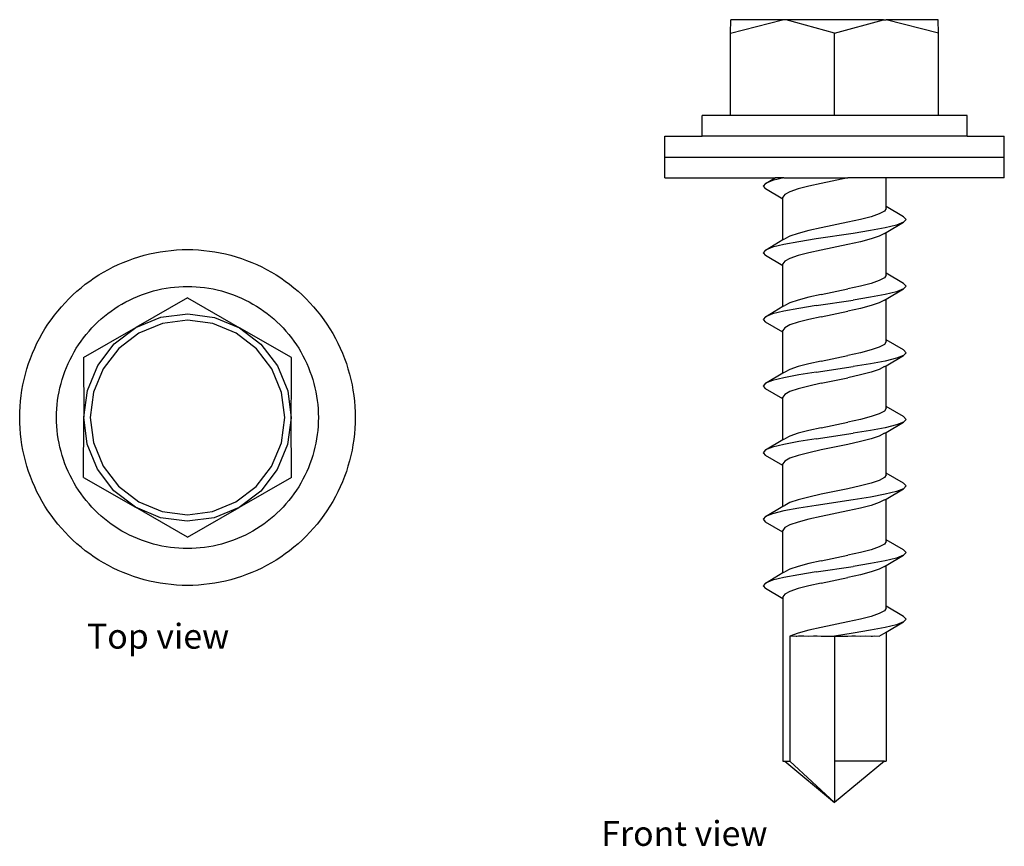
# Model space of a CAD drawing. Units: inches. Extents: x 0.64 to 2.12, y -0.04 to 1.2.
import ezdxf

# ---------------------------------------------------------------- set-up
doc = ezdxf.new("R2010")
doc.units = ezdxf.units.IN
doc.header["$MEASUREMENT"] = 0
doc.layers.add('Edges', color=7, linetype='Continuous')
doc.styles.get("Standard").update_dxf_attribs({"font": 'verdana.ttf'})

# ---------------------------------------------------------------- blocks, each defined once
blk = doc.blocks.new('Sheet Metal Screw fr')
at = {"layer": 'Edges'}
for p, q in [((1.1368, 1.179), (1.2149, 1.199)), ((1.1368, 1.179), (1.1372, 1.199)), ((1.2149, 1.199), (1.1372, 1.199)), ((1.2201, 1.199), (1.2149, 1.199)), ((1.293, 1.179), (1.2201, 1.199)), ((1.3663, 1.199), (1.2201, 1.199)), ((1.293, 1.179), (1.3663, 1.199)), ((1.3663, 1.199), (1.3707, 1.199)), ((1.4493, 1.179), (1.3707, 1.199)), ((1.4488, 1.199), (1.3707, 1.199)), ((1.4493, 1.179), (1.4488, 1.199)), ((1.1368, 1.0553), (1.1368, 1.179)), ((1.293, 1.0553), (1.293, 1.179)), ((1.4493, 1.0553), (1.4493, 1.179)), ((1.094, 1.024), (1.094, 1.0553)), ((1.1368, 1.0553), (1.094, 1.0553)), ((1.293, 1.0553), (1.1368, 1.0553)), ((1.4493, 1.0553), (1.293, 1.0553)), ((1.492, 1.0553), (1.4493, 1.0553)), ((1.492, 1.024), (1.492, 1.0553)), ((1.038, 0.9928), (1.038, 1.024)), ((1.038, 1.024), (1.094, 1.024)), ((1.492, 1.024), (1.094, 1.024)), ((1.492, 1.024), (1.548, 1.024)), ((1.548, 0.9928), (1.548, 1.024)), ((1.038, 0.9615), (1.038, 0.9928)), ((1.038, 0.9928), (1.548, 0.9928)), ((1.548, 0.9615), (1.548, 0.9928)), ((1.038, 0.9615), (1.2037, 0.9615)), ((1.1892, 0.9532), (1.1855, 0.949)), ((1.1855, 0.949), (1.1892, 0.9449)), ((1.1892, 0.9532), (1.2037, 0.9615)), ((1.1999, 0.9574), (1.1892, 0.9532)), ((1.217, 0.9615), (1.1999, 0.9574)), ((1.217, 0.9615), (1.2037, 0.9615)), ((1.217, 0.9615), (1.3131, 0.9615)), ((1.2543, 0.949), (1.2382, 0.9449)), ((1.273, 0.9532), (1.2543, 0.949)), ((1.3131, 0.9615), (1.273, 0.9532)), ((1.3705, 0.9615), (1.3131, 0.9615)), ((1.3705, 0.9184), (1.3705, 0.9615)), ((1.548, 0.9615), (1.3705, 0.9615)), ((1.2155, 0.9297), (1.1892, 0.9449)), ((1.2182, 0.9365), (1.2155, 0.9324)), ((1.2155, 0.9297), (1.2155, 0.9324)), ((1.2259, 0.9407), (1.2182, 0.9365)), ((1.2382, 0.9449), (1.2259, 0.9407)), ((1.2155, 0.8689), (1.2155, 0.9297)), ((1.3968, 0.9032), (1.3705, 0.9184)), ((1.3705, 0.9157), (1.3705, 0.9184)), ((1.3478, 0.9032), (1.3318, 0.899)), ((1.3601, 0.9074), (1.3478, 0.9032)), ((1.3679, 0.9115), (1.3601, 0.9074)), ((1.3705, 0.9157), (1.3679, 0.9115)), ((1.3968, 0.9032), (1.4005, 0.899)), ((1.3131, 0.8949), (1.273, 0.8865)), ((1.3318, 0.899), (1.3131, 0.8949)), ((1.3861, 0.8907), (1.369, 0.8865)), ((1.3705, 0.8794), (1.3968, 0.8949)), ((1.3968, 0.8949), (1.3861, 0.8907)), ((1.4005, 0.899), (1.3968, 0.8949)), ((1.2259, 0.874), (1.2182, 0.8699)), ((1.2382, 0.8782), (1.2259, 0.874)), ((1.2543, 0.8824), (1.2382, 0.8782)), ((1.273, 0.8865), (1.2543, 0.8824)), ((1.3208, 0.8782), (1.2652, 0.8699)), ((1.3468, 0.8824), (1.3208, 0.8782)), ((1.369, 0.8865), (1.3468, 0.8824)), ((1.3601, 0.874), (1.3478, 0.8699)), ((1.3679, 0.8782), (1.3601, 0.874)), ((1.3679, 0.8782), (1.3705, 0.8794)), ((1.3705, 0.8184), (1.3705, 0.8794)), ((1.1892, 0.8532), (1.2155, 0.8689)), ((1.217, 0.8615), (1.1999, 0.8574)), ((1.2155, 0.8689), (1.2182, 0.8699)), ((1.2393, 0.8657), (1.217, 0.8615)), ((1.2652, 0.8699), (1.2393, 0.8657)), ((1.3131, 0.8615), (1.273, 0.8532)), ((1.3318, 0.8657), (1.3131, 0.8615)), ((1.3478, 0.8699), (1.3318, 0.8657)), ((1.1892, 0.8532), (1.1855, 0.849)), ((1.1855, 0.849), (1.1892, 0.8449)), ((1.1999, 0.8574), (1.1892, 0.8532)), ((1.2155, 0.8297), (1.1892, 0.8449)), ((1.2382, 0.8449), (1.2259, 0.8407)), ((1.2543, 0.849), (1.2382, 0.8449)), ((1.273, 0.8532), (1.2543, 0.849)), ((1.2182, 0.8365), (1.2155, 0.8324)), ((1.2155, 0.8297), (1.2155, 0.8324)), ((1.2155, 0.7689), (1.2155, 0.8297)), ((1.2259, 0.8407), (1.2182, 0.8365)), ((1.3705, 0.8157), (1.3679, 0.8115)), ((1.3968, 0.8032), (1.3705, 0.8184)), ((1.3705, 0.8157), (1.3705, 0.8184)), ((1.3318, 0.799), (1.3131, 0.7949)), ((1.3478, 0.8032), (1.3318, 0.799)), ((1.3601, 0.8074), (1.3478, 0.8032)), ((1.3679, 0.8115), (1.3601, 0.8074)), ((1.3968, 0.8032), (1.4005, 0.799)), ((1.4005, 0.799), (1.3968, 0.7949)), ((1.273, 0.7865), (1.2543, 0.7824)), ((1.273, 0.7865), (1.3131, 0.7949)), ((1.369, 0.7865), (1.3468, 0.7824)), ((1.3861, 0.7907), (1.369, 0.7865)), ((1.3705, 0.7794), (1.3968, 0.7949)), ((1.3968, 0.7949), (1.3861, 0.7907)), ((1.2155, 0.7689), (1.2182, 0.7699)), ((1.2259, 0.774), (1.2182, 0.7699)), ((1.2382, 0.7782), (1.2259, 0.774)), ((1.2543, 0.7824), (1.2382, 0.7782)), ((1.2652, 0.7699), (1.2393, 0.7657)), ((1.2652, 0.7699), (1.3208, 0.7782)), ((1.3468, 0.7824), (1.3208, 0.7782)), ((1.3478, 0.7699), (1.3318, 0.7657)), ((1.3601, 0.774), (1.3478, 0.7699)), ((1.3679, 0.7782), (1.3601, 0.774)), ((1.3679, 0.7782), (1.3705, 0.7794)), ((1.3705, 0.7184), (1.3705, 0.7794)), ((1.1892, 0.7532), (1.2155, 0.7689)), ((1.1999, 0.7574), (1.1892, 0.7532)), ((1.217, 0.7615), (1.1999, 0.7574)), ((1.2393, 0.7657), (1.217, 0.7615)), ((1.273, 0.7532), (1.3131, 0.7615)), ((1.3318, 0.7657), (1.3131, 0.7615)), ((1.1892, 0.7532), (1.1855, 0.749)), ((1.1855, 0.749), (1.1892, 0.7449)), ((1.2155, 0.7297), (1.1892, 0.7449)), ((1.2259, 0.7407), (1.2182, 0.7365)), ((1.2382, 0.7449), (1.2259, 0.7407)), ((1.2543, 0.749), (1.2382, 0.7449)), ((1.273, 0.7532), (1.2543, 0.749)), ((1.2182, 0.7365), (1.2155, 0.7324)), ((1.2155, 0.7297), (1.2155, 0.7324)), ((1.2155, 0.6689), (1.2155, 0.7297)), ((1.3679, 0.7115), (1.3601, 0.7074)), ((1.3705, 0.7157), (1.3679, 0.7115)), ((1.3968, 0.7032), (1.3705, 0.7184)), ((1.3705, 0.7157), (1.3705, 0.7184)), ((1.3318, 0.699), (1.3131, 0.6949)), ((1.3478, 0.7032), (1.3318, 0.699)), ((1.3601, 0.7074), (1.3478, 0.7032)), ((1.3968, 0.7032), (1.4005, 0.699)), ((1.4005, 0.699), (1.3968, 0.6949)), ((1.2543, 0.6824), (1.2382, 0.6782)), ((1.273, 0.6865), (1.2543, 0.6824)), ((1.273, 0.6865), (1.3131, 0.6949)), ((1.3468, 0.6824), (1.3208, 0.6782)), ((1.369, 0.6865), (1.3468, 0.6824)), ((1.3861, 0.6907), (1.369, 0.6865)), ((1.3705, 0.6794), (1.3968, 0.6949)), ((1.3968, 0.6949), (1.3861, 0.6907)), ((1.1892, 0.6532), (1.2155, 0.6689)), ((1.2155, 0.6689), (1.2182, 0.6699)), ((1.2259, 0.674), (1.2182, 0.6699)), ((1.2382, 0.6782), (1.2259, 0.674)), ((1.2652, 0.6699), (1.2393, 0.6657)), ((1.2652, 0.6699), (1.3208, 0.6782)), ((1.3478, 0.6699), (1.3318, 0.6657)), ((1.3601, 0.674), (1.3478, 0.6699)), ((1.3679, 0.6782), (1.3601, 0.674)), ((1.3679, 0.6782), (1.3705, 0.6794)), ((1.3705, 0.6184), (1.3705, 0.6794)), ((1.1892, 0.6532), (1.1855, 0.649)), ((1.1999, 0.6574), (1.1892, 0.6532)), ((1.217, 0.6615), (1.1999, 0.6574)), ((1.2393, 0.6657), (1.217, 0.6615)), ((1.273, 0.6532), (1.2543, 0.649)), ((1.273, 0.6532), (1.3131, 0.6615)), ((1.3318, 0.6657), (1.3131, 0.6615)), ((1.1855, 0.649), (1.1892, 0.6449)), ((1.2155, 0.6297), (1.1892, 0.6449)), ((1.2182, 0.6365), (1.2155, 0.6324)), ((1.2259, 0.6407), (1.2182, 0.6365)), ((1.2382, 0.6449), (1.2259, 0.6407)), ((1.2543, 0.649), (1.2382, 0.6449)), ((1.2155, 0.6297), (1.2155, 0.6324)), ((1.2155, 0.5689), (1.2155, 0.6297)), ((1.3601, 0.6074), (1.3478, 0.6032)), ((1.3679, 0.6115), (1.3601, 0.6074)), ((1.3705, 0.6157), (1.3679, 0.6115)), ((1.3968, 0.6032), (1.3705, 0.6184)), ((1.3705, 0.6157), (1.3705, 0.6184)), ((1.273, 0.5865), (1.3131, 0.5949)), ((1.3318, 0.599), (1.3131, 0.5949)), ((1.3478, 0.6032), (1.3318, 0.599)), ((1.3705, 0.5794), (1.3968, 0.5949)), ((1.3968, 0.5949), (1.3861, 0.5907)), ((1.3968, 0.6032), (1.4005, 0.599)), ((1.4005, 0.599), (1.3968, 0.5949)), ((1.2382, 0.5782), (1.2259, 0.574)), ((1.2543, 0.5824), (1.2382, 0.5782)), ((1.273, 0.5865), (1.2543, 0.5824)), ((1.2652, 0.5699), (1.3208, 0.5782)), ((1.3468, 0.5824), (1.3208, 0.5782)), ((1.369, 0.5865), (1.3468, 0.5824)), ((1.3679, 0.5782), (1.3601, 0.574)), ((1.3679, 0.5782), (1.3705, 0.5794)), ((1.3861, 0.5907), (1.369, 0.5865)), ((1.3705, 0.5184), (1.3705, 0.5794)), ((1.1892, 0.5532), (1.2155, 0.5689)), ((1.2155, 0.5689), (1.2182, 0.5699)), ((1.2393, 0.5657), (1.217, 0.5615)), ((1.2259, 0.574), (1.2182, 0.5699)), ((1.2652, 0.5699), (1.2393, 0.5657)), ((1.3318, 0.5657), (1.3131, 0.5615)), ((1.3478, 0.5699), (1.3318, 0.5657)), ((1.3601, 0.574), (1.3478, 0.5699)), ((1.1892, 0.5532), (1.1855, 0.549)), ((1.1855, 0.549), (1.1892, 0.5449)), ((1.1999, 0.5574), (1.1892, 0.5532)), ((1.217, 0.5615), (1.1999, 0.5574)), ((1.2543, 0.549), (1.2382, 0.5449)), ((1.273, 0.5532), (1.2543, 0.549)), ((1.3131, 0.5615), (1.273, 0.5532)), ((1.2155, 0.5297), (1.1892, 0.5449)), ((1.2182, 0.5365), (1.2155, 0.5324)), ((1.2259, 0.5407), (1.2182, 0.5365)), ((1.2382, 0.5449), (1.2259, 0.5407)), ((1.2155, 0.5297), (1.2155, 0.5324)), ((1.2155, 0.4689), (1.2155, 0.5297)), ((1.3968, 0.5032), (1.3705, 0.5184)), ((1.3705, 0.5157), (1.3705, 0.5184)), ((1.3478, 0.5032), (1.3318, 0.499)), ((1.3601, 0.5074), (1.3478, 0.5032)), ((1.3679, 0.5115), (1.3601, 0.5074)), ((1.3705, 0.5157), (1.3679, 0.5115)), ((1.3968, 0.5032), (1.4005, 0.499)), ((1.3131, 0.4949), (1.273, 0.4865)), ((1.3318, 0.499), (1.3131, 0.4949)), ((1.3861, 0.4907), (1.369, 0.4865)), ((1.3705, 0.4794), (1.3968, 0.4949)), ((1.3968, 0.4949), (1.3861, 0.4907)), ((1.4005, 0.499), (1.3968, 0.4949)), ((1.2259, 0.474), (1.2182, 0.4699)), ((1.2382, 0.4782), (1.2259, 0.474)), ((1.2543, 0.4824), (1.2382, 0.4782)), ((1.273, 0.4865), (1.2543, 0.4824)), ((1.3208, 0.4782), (1.2652, 0.4699)), ((1.3468, 0.4824), (1.3208, 0.4782)), ((1.369, 0.4865), (1.3468, 0.4824)), ((1.3601, 0.474), (1.3478, 0.4699)), ((1.3679, 0.4782), (1.3601, 0.474)), ((1.3679, 0.4782), (1.3705, 0.4794)), ((1.3705, 0.4184), (1.3705, 0.4794)), ((1.1892, 0.4532), (1.2155, 0.4689)), ((1.217, 0.4615), (1.1999, 0.4574)), ((1.2155, 0.4689), (1.2182, 0.4699)), ((1.2393, 0.4657), (1.217, 0.4615)), ((1.2652, 0.4699), (1.2393, 0.4657)), ((1.3131, 0.4615), (1.273, 0.4532)), ((1.3318, 0.4657), (1.3131, 0.4615)), ((1.3478, 0.4699), (1.3318, 0.4657)), ((1.1892, 0.4532), (1.1855, 0.449)), ((1.1855, 0.449), (1.1892, 0.4449)), ((1.1999, 0.4574), (1.1892, 0.4532)), ((1.2155, 0.4297), (1.1892, 0.4449)), ((1.2382, 0.4449), (1.2259, 0.4407)), ((1.2543, 0.449), (1.2382, 0.4449)), ((1.273, 0.4532), (1.2543, 0.449)), ((1.2182, 0.4365), (1.2155, 0.4324)), ((1.2155, 0.4297), (1.2155, 0.4324)), ((1.2155, 0.3689), (1.2155, 0.4297)), ((1.2259, 0.4407), (1.2182, 0.4365)), ((1.3705, 0.4157), (1.3679, 0.4115)), ((1.3968, 0.4032), (1.3705, 0.4184)), ((1.3705, 0.4157), (1.3705, 0.4184)), ((1.3478, 0.4032), (1.3318, 0.399)), ((1.3601, 0.4074), (1.3478, 0.4032)), ((1.3679, 0.4115), (1.3601, 0.4074)), ((1.3968, 0.4032), (1.4005, 0.399)), ((1.273, 0.3865), (1.2543, 0.3824)), ((1.273, 0.3865), (1.3131, 0.3949)), ((1.3318, 0.399), (1.3131, 0.3949)), ((1.369, 0.3865), (1.3468, 0.3824)), ((1.3861, 0.3907), (1.369, 0.3865)), ((1.3705, 0.3794), (1.3968, 0.3949)), ((1.3968, 0.3949), (1.3861, 0.3907)), ((1.4005, 0.399), (1.3968, 0.3949)), ((1.2155, 0.3689), (1.2182, 0.3699)), ((1.2259, 0.374), (1.2182, 0.3699)), ((1.2382, 0.3782), (1.2259, 0.374)), ((1.2543, 0.3824), (1.2382, 0.3782)), ((1.2652, 0.3699), (1.2393, 0.3657)), ((1.2652, 0.3699), (1.3208, 0.3782)), ((1.3468, 0.3824), (1.3208, 0.3782)), ((1.3478, 0.3699), (1.3318, 0.3657)), ((1.3601, 0.374), (1.3478, 0.3699)), ((1.3679, 0.3782), (1.3601, 0.374)), ((1.3679, 0.3782), (1.3705, 0.3794)), ((1.3705, 0.3184), (1.3705, 0.3794)), ((1.1892, 0.3532), (1.2155, 0.3689)), ((1.1999, 0.3574), (1.1892, 0.3532)), ((1.217, 0.3615), (1.1999, 0.3574)), ((1.2393, 0.3657), (1.217, 0.3615)), ((1.273, 0.3532), (1.3131, 0.3615)), ((1.3318, 0.3657), (1.3131, 0.3615)), ((1.1892, 0.3532), (1.1855, 0.349)), ((1.1855, 0.349), (1.1892, 0.3449)), ((1.2155, 0.3297), (1.1892, 0.3449)), ((1.2259, 0.3407), (1.2182, 0.3365)), ((1.2382, 0.3449), (1.2259, 0.3407)), ((1.2543, 0.349), (1.2382, 0.3449)), ((1.273, 0.3532), (1.2543, 0.349)), ((1.2182, 0.3365), (1.2155, 0.3324)), ((1.2155, 0.3324), (1.2155, 0.3297)), ((1.2155, 0.3297), (1.2155, 0.0861)), ((1.3679, 0.3115), (1.3601, 0.3074)), ((1.3705, 0.3157), (1.3679, 0.3115)), ((1.3968, 0.3032), (1.3705, 0.3184)), ((1.3705, 0.3157), (1.3705, 0.3184)), ((1.3318, 0.299), (1.3131, 0.2949)), ((1.3478, 0.3032), (1.3318, 0.299)), ((1.3601, 0.3074), (1.3478, 0.3032)), ((1.3968, 0.3032), (1.4005, 0.299)), ((1.4005, 0.299), (1.3968, 0.2949)), ((1.2543, 0.2824), (1.2382, 0.2782)), ((1.273, 0.2865), (1.2543, 0.2824)), ((1.3131, 0.2949), (1.273, 0.2865)), ((1.3468, 0.2824), (1.3208, 0.2782)), ((1.369, 0.2865), (1.3468, 0.2824)), ((1.3861, 0.2907), (1.369, 0.2865)), ((1.3705, 0.2797), (1.3968, 0.2949)), ((1.3968, 0.2949), (1.3861, 0.2907)), ((1.2382, 0.2782), (1.2259, 0.2736)), ((1.2259, 0.2736), (1.2329, 0.274)), ((1.2259, 0.2736), (1.2259, 0.0861)), ((1.2329, 0.274), (1.2351, 0.2736)), ((1.2351, 0.2736), (1.2362, 0.2736)), ((1.2362, 0.2736), (1.2386, 0.274)), ((1.2386, 0.274), (1.2468, 0.274)), ((1.2468, 0.274), (1.2543, 0.2736)), ((1.2543, 0.2736), (1.2615, 0.274)), ((1.2615, 0.274), (1.2671, 0.274)), ((1.2671, 0.274), (1.273, 0.2736)), ((1.273, 0.2736), (1.293, 0.2736)), ((1.3208, 0.2782), (1.293, 0.2736)), ((1.293, 0.2736), (1.3131, 0.2736)), ((1.293, 0.2736), (1.293, 0.0861)), ((1.3131, 0.2736), (1.3189, 0.274)), ((1.3189, 0.274), (1.3245, 0.274)), ((1.3245, 0.274), (1.3318, 0.2736)), ((1.3318, 0.2736), (1.3393, 0.274)), ((1.3393, 0.274), (1.3478, 0.2736)), ((1.3478, 0.2736), (1.3499, 0.2736)), ((1.3499, 0.2736), (1.3531, 0.274)), ((1.3531, 0.274), (1.3601, 0.2736)), ((1.3601, 0.2736), (1.3705, 0.2797)), ((1.3705, 0.2797), (1.3705, 0.0861)), ((1.2155, 0.0861), (1.2182, 0.0861)), ((1.2182, 0.0861), (1.2259, 0.0861)), ((1.2182, 0.0861), (1.293, 0.0236)), ((1.293, 0.0236), (1.2259, 0.0861)), ((1.293, 0.0861), (1.293, 0.0236)), ((1.3679, 0.0861), (1.293, 0.0236)), ((1.3679, 0.0861), (1.293, 0.0861)), ((1.3679, 0.0861), (1.3705, 0.0861))]:
    blk.add_line(p, q, dxfattribs=at)
blk = doc.blocks.new('Sheet+Metal+Screw pl')
at = {"layer": 'Edges'}
for p, q in [((0, 0.1797), (-0.0777, 0.1351)), ((0, 0.1797), (0.0781, 0.1348)), ((-0.0777, 0.1351), (-0.0401, 0.1506)), ((-0.0401, 0.1506), (0.0003, 0.1558)), ((0.0003, 0.1558), (0.0406, 0.1504)), ((0.0406, 0.1504), (0.0781, 0.1348)), ((-0.1563, 0.0899), (-0.0777, 0.1351)), ((-0.11, 0.1104), (-0.0777, 0.1351)), ((-0.0376, 0.1413), (-0.0729, 0.1267)), ((0.0002, 0.1462), (-0.0376, 0.1413)), ((0.0381, 0.1411), (0.0002, 0.1462)), ((0.0733, 0.1265), (0.0381, 0.1411)), ((0.0781, 0.1348), (0.1104, 0.11)), ((0.1562, 0.0899), (0.0781, 0.1348)), ((-0.0729, 0.1267), (-0.1032, 0.1035)), ((0.1035, 0.1032), (0.0733, 0.1265)), ((-0.1348, 0.0781), (-0.11, 0.1104)), ((0.1104, 0.11), (0.1351, 0.0777)), ((-0.1563, 0.0899), (-0.1558, 0.0003)), ((-0.1032, 0.1035), (-0.1265, 0.0733)), ((0.1267, 0.0729), (0.1035, 0.1032)), ((0.1562, 0.0738), (0.1562, 0.0899)), ((-0.1504, 0.0406), (-0.1348, 0.0781)), ((0.1351, 0.0777), (0.1506, 0.0401)), ((-0.1265, 0.0733), (-0.1411, 0.0381)), ((0.1413, 0.0376), (0.1267, 0.0729)), ((0.1562, 0.0536), (0.1562, 0.0738)), ((0.1558, -0.0003), (0.1562, 0.0536)), ((-0.1558, 0.0003), (-0.1504, 0.0406)), ((-0.1411, 0.0381), (-0.1462, 0.0002)), ((0.1462, -0.0002), (0.1413, 0.0376)), ((0.1506, 0.0401), (0.1558, -0.0003)), ((-0.1563, -0.0899), (-0.1558, 0.0003)), ((-0.1506, -0.0401), (-0.1558, 0.0003)), ((-0.1462, 0.0002), (-0.1413, -0.0376)), ((0.1411, -0.0381), (0.1462, -0.0002)), ((0.1558, -0.0003), (0.1504, -0.0406)), ((0.1562, -0.0899), (0.1558, -0.0003)), ((-0.1351, -0.0777), (-0.1506, -0.0401)), ((-0.1413, -0.0376), (-0.1267, -0.0729)), ((0.1265, -0.0733), (0.1411, -0.0381)), ((0.1504, -0.0406), (0.1348, -0.0781)), ((-0.1267, -0.0729), (-0.1035, -0.1032)), ((0.1032, -0.1035), (0.1265, -0.0733)), ((-0.1104, -0.11), (-0.1351, -0.0777)), ((0.1348, -0.0781), (0.11, -0.1104)), ((-0.1563, -0.0899), (-0.0781, -0.1348)), ((-0.1035, -0.1032), (-0.0733, -0.1265)), ((0.0729, -0.1267), (0.1032, -0.1035)), ((0.1562, -0.0899), (0.0777, -0.1351)), ((-0.0781, -0.1348), (-0.1104, -0.11)), ((0.11, -0.1104), (0.0777, -0.1351)), ((-0.0733, -0.1265), (-0.0381, -0.1411)), ((0.0376, -0.1413), (0.0729, -0.1267)), ((-0.0406, -0.1504), (-0.0781, -0.1348)), ((0, -0.1797), (-0.0781, -0.1348)), ((-0.0381, -0.1411), (-0.0002, -0.1462)), ((-0.0002, -0.1462), (0.0376, -0.1413)), ((0, -0.1797), (0.0777, -0.1351)), ((0.0777, -0.1351), (0.0401, -0.1506)), ((-0.0003, -0.1558), (-0.0406, -0.1504)), ((0.0401, -0.1506), (-0.0003, -0.1558))]:
    blk.add_line(p, q, dxfattribs=at)
for points in [[(0.2435, 0.0652), (0.2455, 0.0572), (0.2473, 0.0492), (0.2487, 0.0411), (0.2499, 0.0329), (0.2509, 0.0247), (0.2516, 0.0165), (0.252, 0.0082), (0.2521, 0), (0.252, -0.0082), (0.2516, -0.0165), (0.2509, -0.0247), (0.2499, -0.0329), (0.2487, -0.0411), (0.2473, -0.0492), (0.2455, -0.0572), (0.2435, -0.0652), (0.2412, -0.0732), (0.2387, -0.081), (0.2359, -0.0888), (0.2329, -0.0965), (0.2296, -0.104), (0.2261, -0.1115), (0.2223, -0.1188), (0.2183, -0.1261), (0.2141, -0.1331), (0.2096, -0.1401), (0.2049, -0.1468), (0.2, -0.1535), (0.1949, -0.1599), (0.1895, -0.1662), (0.184, -0.1723), (0.1783, -0.1783), (0.1723, -0.184), (0.1662, -0.1895), (0.1599, -0.1949), (0.1535, -0.2), (0.1468, -0.2049), (0.1401, -0.2096), (0.1331, -0.2141), (0.1261, -0.2183), (0.1188, -0.2223), (0.1115, -0.2261), (0.104, -0.2296), (0.0965, -0.2329), (0.0888, -0.2359), (0.081, -0.2387), (0.0732, -0.2412), (0.0652, -0.2435), (0.0572, -0.2455), (0.0492, -0.2473), (0.0411, -0.2487), (0.0329, -0.2499), (0.0247, -0.2509), (0.0165, -0.2516), (0.0082, -0.252), (0, -0.2521), (-0.0082, -0.252), (-0.0165, -0.2516), (-0.0247, -0.2509), (-0.0329, -0.2499), (-0.0411, -0.2487), (-0.0492, -0.2473), (-0.0572, -0.2455), (-0.0652, -0.2435), (-0.0732, -0.2412), (-0.081, -0.2387), (-0.0888, -0.2359), (-0.0965, -0.2329), (-0.104, -0.2296), (-0.1115, -0.2261), (-0.1188, -0.2223), (-0.1261, -0.2183), (-0.1331, -0.2141), (-0.1401, -0.2096), (-0.1468, -0.2049), (-0.1535, -0.2), (-0.1599, -0.1949), (-0.1662, -0.1895), (-0.1723, -0.184), (-0.1783, -0.1783), (-0.184, -0.1723), (-0.1895, -0.1662), (-0.1949, -0.1599), (-0.2, -0.1535), (-0.2049, -0.1468), (-0.2096, -0.1401), (-0.2141, -0.1331), (-0.2183, -0.1261), (-0.2223, -0.1188), (-0.2261, -0.1115), (-0.2296, -0.104), (-0.2329, -0.0965), (-0.2359, -0.0888), (-0.2387, -0.081), (-0.2412, -0.0732), (-0.2435, -0.0652), (-0.2455, -0.0572), (-0.2473, -0.0492), (-0.2487, -0.0411), (-0.2499, -0.0329), (-0.2509, -0.0247), (-0.2516, -0.0165), (-0.252, -0.0082), (-0.2521, 0), (-0.252, 0.0082), (-0.2516, 0.0165), (-0.2509, 0.0247), (-0.2499, 0.0329), (-0.2487, 0.0411), (-0.2473, 0.0492), (-0.2455, 0.0572), (-0.2435, 0.0652), (-0.2412, 0.0732), (-0.2387, 0.081), (-0.2359, 0.0888), (-0.2329, 0.0965), (-0.2296, 0.104), (-0.2261, 0.1115), (-0.2223, 0.1188), (-0.2183, 0.1261), (-0.2141, 0.1331), (-0.2096, 0.1401), (-0.2049, 0.1468), (-0.2, 0.1535), (-0.1949, 0.1599), (-0.1895, 0.1662), (-0.184, 0.1723), (-0.1783, 0.1783), (-0.1723, 0.184), (-0.1662, 0.1895), (-0.1599, 0.1949), (-0.1535, 0.2), (-0.1468, 0.2049), (-0.1401, 0.2096), (-0.1331, 0.2141), (-0.1261, 0.2183), (-0.1188, 0.2223), (-0.1115, 0.2261), (-0.104, 0.2296), (-0.0965, 0.2329), (-0.0888, 0.2359), (-0.081, 0.2387), (-0.0732, 0.2412), (-0.0652, 0.2435), (-0.0572, 0.2455), (-0.0492, 0.2473), (-0.0411, 0.2487), (-0.0329, 0.2499), (-0.0247, 0.2509), (-0.0165, 0.2516), (-0.0082, 0.252), (0, 0.2521), (0.0082, 0.252), (0.0165, 0.2516), (0.0247, 0.2509), (0.0329, 0.2499), (0.0411, 0.2487), (0.0492, 0.2473), (0.0572, 0.2455), (0.0652, 0.2435), (0.0732, 0.2412), (0.081, 0.2387), (0.0888, 0.2359), (0.0965, 0.2329), (0.104, 0.2296), (0.1115, 0.2261), (0.1188, 0.2223), (0.1261, 0.2183), (0.1331, 0.2141), (0.1401, 0.2096), (0.1468, 0.2049), (0.1535, 0.2), (0.1599, 0.1949), (0.1662, 0.1895), (0.1723, 0.184), (0.1783, 0.1783), (0.184, 0.1723), (0.1895, 0.1662), (0.1949, 0.1599), (0.2, 0.1535), (0.2049, 0.1468), (0.2096, 0.1401), (0.2141, 0.1331), (0.2183, 0.1261), (0.2223, 0.1188), (0.2261, 0.1115), (0.2296, 0.104), (0.2329, 0.0965), (0.2359, 0.0888), (0.2387, 0.081), (0.2412, 0.0732)], [(0.1967, 0), (0.1966, -0.0064), (0.1963, -0.0129), (0.1958, -0.0193), (0.1951, -0.0257), (0.1941, -0.032), (0.193, -0.0384), (0.1916, -0.0447), (0.19, -0.0509), (0.1883, -0.0571), (0.1863, -0.0632), (0.1841, -0.0693), (0.1818, -0.0753), (0.1792, -0.0812), (0.1764, -0.087), (0.1735, -0.0927), (0.1704, -0.0984), (0.1671, -0.1039), (0.1636, -0.1093), (0.1599, -0.1146), (0.1561, -0.1198), (0.1521, -0.1248), (0.1479, -0.1297), (0.1436, -0.1345), (0.1391, -0.1391), (0.1345, -0.1436), (0.1297, -0.1479), (0.1248, -0.1521), (0.1198, -0.1561), (0.1146, -0.1599), (0.1093, -0.1636), (0.1039, -0.1671), (0.0984, -0.1704), (0.0927, -0.1735), (0.087, -0.1764), (0.0812, -0.1792), (0.0753, -0.1818), (0.0693, -0.1841), (0.0632, -0.1863), (0.0571, -0.1883), (0.0509, -0.19), (0.0447, -0.1916), (0.0384, -0.193), (0.032, -0.1941), (0.0257, -0.1951), (0.0193, -0.1958), (0.0129, -0.1963), (0.0064, -0.1966), (0, -0.1967), (-0.0064, -0.1966), (-0.0129, -0.1963), (-0.0193, -0.1958), (-0.0257, -0.1951), (-0.032, -0.1941), (-0.0384, -0.193), (-0.0447, -0.1916), (-0.0509, -0.19), (-0.0571, -0.1883), (-0.0632, -0.1863), (-0.0693, -0.1841), (-0.0753, -0.1818), (-0.0812, -0.1792), (-0.087, -0.1764), (-0.0927, -0.1735), (-0.0984, -0.1704), (-0.1039, -0.1671), (-0.1093, -0.1636), (-0.1146, -0.1599), (-0.1198, -0.1561), (-0.1248, -0.1521), (-0.1297, -0.1479), (-0.1345, -0.1436), (-0.1391, -0.1391), (-0.1436, -0.1345), (-0.1479, -0.1297), (-0.1521, -0.1248), (-0.1561, -0.1198), (-0.1599, -0.1146), (-0.1636, -0.1093), (-0.1671, -0.1039), (-0.1704, -0.0984), (-0.1735, -0.0927), (-0.1764, -0.087), (-0.1792, -0.0812), (-0.1818, -0.0753), (-0.1841, -0.0693), (-0.1863, -0.0632), (-0.1883, -0.0571), (-0.19, -0.0509), (-0.1916, -0.0447), (-0.193, -0.0384), (-0.1941, -0.032), (-0.1951, -0.0257), (-0.1958, -0.0193), (-0.1963, -0.0129), (-0.1966, -0.0064), (-0.1967, 0), (-0.1966, 0.0064), (-0.1963, 0.0129), (-0.1958, 0.0193), (-0.1951, 0.0257), (-0.1941, 0.032), (-0.193, 0.0384), (-0.1916, 0.0447), (-0.19, 0.0509), (-0.1883, 0.0571), (-0.1863, 0.0632), (-0.1841, 0.0693), (-0.1818, 0.0753), (-0.1792, 0.0812), (-0.1764, 0.087), (-0.1735, 0.0927), (-0.1704, 0.0984), (-0.1671, 0.1039), (-0.1636, 0.1093), (-0.1599, 0.1146), (-0.1561, 0.1198), (-0.1521, 0.1248), (-0.1479, 0.1297), (-0.1436, 0.1345), (-0.1391, 0.1391), (-0.1345, 0.1436), (-0.1297, 0.1479), (-0.1248, 0.1521), (-0.1198, 0.1561), (-0.1146, 0.1599), (-0.1093, 0.1636), (-0.1039, 0.1671), (-0.0984, 0.1704), (-0.0927, 0.1735), (-0.087, 0.1764), (-0.0812, 0.1792), (-0.0753, 0.1818), (-0.0693, 0.1841), (-0.0632, 0.1863), (-0.0571, 0.1883), (-0.0509, 0.19), (-0.0447, 0.1916), (-0.0384, 0.193), (-0.032, 0.1941), (-0.0257, 0.1951), (-0.0193, 0.1958), (-0.0129, 0.1963), (-0.0064, 0.1966), (0, 0.1967), (0.0064, 0.1966), (0.0129, 0.1963), (0.0193, 0.1958), (0.0257, 0.1951), (0.032, 0.1941), (0.0384, 0.193), (0.0447, 0.1916), (0.0509, 0.19), (0.0571, 0.1883), (0.0632, 0.1863), (0.0693, 0.1841), (0.0753, 0.1818), (0.0812, 0.1792), (0.087, 0.1764), (0.0927, 0.1735), (0.0984, 0.1704), (0.1039, 0.1671), (0.1093, 0.1636), (0.1146, 0.1599), (0.1198, 0.1561), (0.1248, 0.1521), (0.1297, 0.1479), (0.1345, 0.1436), (0.1391, 0.1391), (0.1436, 0.1345), (0.1479, 0.1297), (0.1521, 0.1248), (0.1561, 0.1198), (0.1599, 0.1146), (0.1636, 0.1093), (0.1671, 0.1039), (0.1704, 0.0984), (0.1735, 0.0927), (0.1764, 0.087), (0.1792, 0.0812), (0.1818, 0.0753), (0.1841, 0.0693), (0.1863, 0.0632), (0.1883, 0.0571), (0.19, 0.0509), (0.1916, 0.0447), (0.193, 0.0384), (0.1941, 0.032), (0.1951, 0.0257), (0.1958, 0.0193), (0.1963, 0.0129), (0.1966, 0.0064)]]:
    blk.add_lwpolyline(points, close=True, dxfattribs=at)

msp = doc.modelspace()

# ---------------------------------------------------------------- block references
for name, p in [('Sheet Metal Screw fr', (0.5672, 0)), ('Sheet+Metal+Screw pl', (0.8879, 0.6018))]:
    msp.add_blockref(name, p)

# ---------------------------------------------------------------- texts
for s, p in [('Top view', (0.7369, 0.2548)), ('Front view', (1.5097, -0.0413))]:
    msp.add_text(s, height=0.03729).set_placement(p)

doc.saveas('drawing.dxf')
